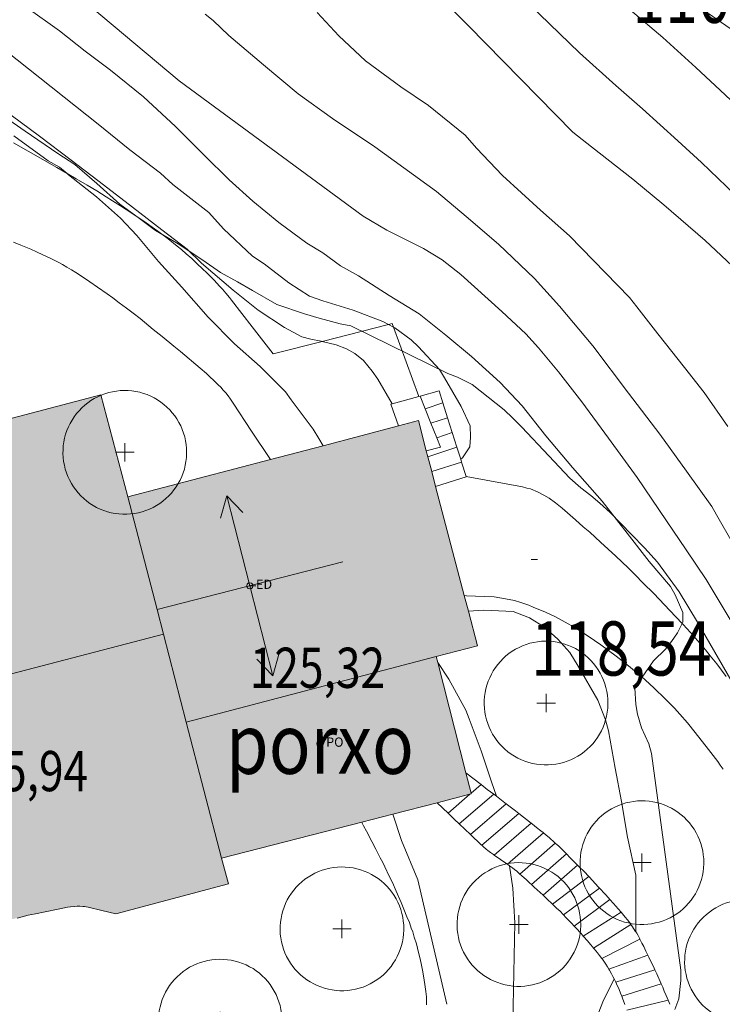
# Model space of a CAD drawing. Units: metres. Extents: x 463639 to 466274, y 4603496 to 4607341.
# Drawn here: x 463858 to 463880, y 4605474 to 4605506 of the extents above; entities that cross this region are included whole.
import ezdxf
from ezdxf.enums import TextEntityAlignment as Align

# ---------------------------------------------------------------- set-up
doc = ezdxf.new("R2010")
doc.units = ezdxf.units.M
doc.header["$MEASUREMENT"] = 0
for name, color, linetype, lineweight in [('BUE1M08040S - CON_01pol_CN', 7, 'Continuous', 0), ('BUE1M08040S - CON_01pol_PL', 7, 'Continuous', 0), ('BUE1M08040S - CON_08pol_CN', 7, 'Continuous', 0), ('BUE1M08040S - CON_08pol_PL', 7, 'Continuous', 0), ('COM_04LS_LN', 7, 'Continuous', 0), ('CON_01_LN', 7, 'Continuous', 0), ('CON_04_LN', 7, 'Continuous', 0), ('CON_08_LN', 7, 'Continuous', 0), ('CON_15_LN', 7, 'Continuous', 0), ('CON_23_LN', 7, 'Continuous', 0), ('CON_29_LN', 7, 'Continuous', 0), ('CON_29_PT', 7, 'Continuous', 0), ('ORO_01_LN', 7, 'Continuous', 0), ('ORO_02_LN', 7, 'Continuous', 0), ('ORO_03_PT', 7, 'Continuous', 0), ('ORO_03_TX', 7, 'Continuous', 0), ('ORO_05_PT', 7, 'Continuous', 0), ('ORO_05_TX', 7, 'Continuous', 0), ('TOP_13PX_TX', 7, 'Continuous', 0), ('VEG_02_LN', 7, 'Continuous', 0), ('VEG_03_PT', 7, 'Continuous', 0), ('VEG_06_LN', 7, 'Continuous', 0)]:
    doc.layers.add(name, color=color, linetype=linetype, lineweight=lineweight)
doc.styles.add('Style-INTL_ISO', font='INTL_ISO.shx')
doc.styles.add('Style-WORKING', font='WORKING.shx')

# ---------------------------------------------------------------- blocks, each defined once
blk = doc.blocks.new('SENTIT')
at = {"layer": 'CON_29_PT'}
blk.add_line((4.656612873077393e-10, 0), (3, 0), dxfattribs=at)
at = {"layer": 'CON_29_PT', "flags": 128}
blk.add_lwpolyline([(2.350000000093132, 0.3760000006295741), (3, 0), (2.350000000093132, -0.3739999993704259)], dxfattribs=at)
blk = doc.blocks.new('ARBRE2_1')
at = {"layer": 'VEG_03_PT'}
for p, q in [((0, 0), (-0.2999999999883585, 0)), ((0, 0), (0, 0.2999999998137355)), ((0, -0.3000000007450581), (0, 0)), ((0, 0), (0.2999999999883585, 0))]:
    blk.add_line(p, q, dxfattribs=at)
at = {"layer": 'VEG_03_PT', "flags": 128}
blk.add_lwpolyline([(2, 0), (1.996000000042841, 0.1259999992325902), (1.98399999999674, 0.251999999396503), (1.963999999978114, 0.376999999396503), (1.937000000034459, 0.5009999992325902), (1.901000000012573, 0.6219999995082617), (1.858000000065658, 0.7409999994561076), (1.8080000000773, 0.8569999998435378), (1.75, 0.9689999995753169), (1.684999999997672, 1.07799999974668), (1.613000000070315, 1.18199999909848), (1.536000000021886, 1.281999999657273), (1.451000000000931, 1.37599999923259), (1.362000000022817, 1.464999999850988), (1.26600000000326, 1.54799999948591), (1.166000000026543, 1.625), (1.061000000045169, 1.695999999530613), (0.9510000000009313, 1.75899999961257), (0.8380000000470318, 1.815999999642372), (0.7220000000088476, 1.864999999292195), (0.6030000000610016, 1.906999999657273), (0.481000000028871, 1.940999999642372), (0.3570000000181608, 1.967999999411404), (0.2320000000181608, 1.985999999567866), (0.106000000028871, 1.996999999508262), (-0.02000000001862645, 2), (-0.1469999999389984, 1.994999999180436), (-0.2729999999864958, 1.980999999679625), (-0.3969999999389984, 1.959999999962747), (-0.5200000000186265, 1.930999998934567), (-0.6410000000032596, 1.893999999389052), (-0.7600000000093132, 1.849999999627471), (-0.875, 1.79799999948591), (-0.9869999999646097, 1.738999999128282), (-1.09499999997206, 1.67299999948591), (-1.198999999964144, 1.600999998860061), (-1.296999999962281, 1.521999999880791), (-1.39100000000326, 1.436999999918044), (-1.478999999992084, 1.34599999897182), (-1.560999999986961, 1.25), (-1.636999999929685, 1.148000000044703), (-1.706000000005588, 1.042999999597669), (-1.768999999971129, 0.9330000001937151), (-1.823999999964144, 0.8189999992027879), (-1.871999999973923, 0.7019999995827675), (-1.912999999942258, 0.5819999994710088), (-1.945999999996275, 0.4599999999627471), (-1.971000000019558, 0.3359999991953373), (-1.9879999999539, 0.2109999991953373), (-1.997999999963213, 0.0849999999627471), (-1.998999999952503, -0.04200000036507845), (-1.992999999958556, -0.1680000005289912), (-1.977999999944586, -0.294000000692904), (-1.955000000016298, -0.4180000005289912), (-1.924999999988358, -0.5410000002011657), (-1.886999999929685, -0.6610000003129244), (-1.841999999945983, -0.7790000010281801), (-1.788999999989755, -0.894000000320375), (-1.727999999944586, -1.006000000983477), (-1.661000000021886, -1.113000000827014), (-1.587999999988824, -1.216000000946224), (-1.507999999972526, -1.314000001177192), (-1.421999999962281, -1.406000000424683), (-1.330000000016298, -1.493000000715256), (-1.232999999949243, -1.574000000953674), (-1.130999999993946, -1.649000001139939), (-1.025000000023283, -1.718000000342727), (-0.9139999999897555, -1.77900000102818), (-0.7999999999883585, -1.833000000566244), (-0.6819999999715947, -1.880000000819564), (-0.5619999999762513, -1.919000000692904), (-0.4400000000023283, -1.951000000350177), (-0.3150000000023283, -1.975000000558794), (-0.1900000000023283, -1.99100000038743), (-0.06399999995483086, -1.99900000076741), (0.06300000002374873, -1.99900000076741), (0.1890000000130385, -1.99100000038743), (0.3140000000130385, -1.975000000558794), (0.4390000000130385, -1.951000000350177), (0.5610000000451691, -1.919999999925494), (0.6810000000405125, -1.881000000983477), (0.7989999999990687, -1.834000000730157), (0.9130000000586733, -1.78000000026077), (1.023999999975786, -1.718000000342727), (1.130000000004657, -1.650000000372529), (1.232000000018161, -1.575000000186265), (1.330000000016298, -1.494000000879169), (1.421000000031199, -1.407000000588596), (1.507000000041444, -1.315000000409782), (1.588000000047032, -1.217000000178814), (1.661000000021886, -1.114000000990927), (1.728000000061002, -1.007000000216067), (1.788999999989755, -0.8960000006482005), (1.842000000062399, -0.7810000004246831), (1.8870000000461, -0.6630000006407499), (1.924999999988358, -0.5420000003650784), (1.956000000005588, -0.4199999999254942), (1.978000000061002, -0.2949999999254942), (1.993000000074971, -0.1699999999254942), (2, -0.04300000052899122), (2, 0)], dxfattribs=at)
blk = doc.blocks.new('CEN_ED')
at = {"layer": 'BUE1M08040S - CON_01pol_CN', "flags": 128}
blk.add_lwpolyline([(0, 0.1000000005587935), (0.04999999998835847, 0.08600000012665987), (0.08600000001024455, 0.04999999981373549), (0.09999999997671694, 0), (0.08600000001024455, -0.04999999981373549), (0.04999999998835847, -0.08600000012665987), (0, -0.09999999962747097), (-0.05000000004656613, -0.08600000012665987), (-0.08600000001024455, -0.04999999981373549), (-0.1000000000349246, 0), (-0.08600000001024455, 0.04999999981373549), (-0.05000000004656613, 0.08600000012665987), (0, 0.1000000005587935)], dxfattribs=at)
at = {"layer": 'BUE1M08040S - CON_01pol_CN'}
blk.add_point((0, 0), dxfattribs=at)
at = {"layer": 'BUE1M08040S - CON_01pol_CN', "style": 'Style-WORKING'}
blk.add_text('ED', height=0.3, dxfattribs=at).set_placement((0.1999999999534339, -0.09999999962747097))
blk = doc.blocks.new('CEN_PO')
at = {"layer": 'BUE1M08040S - CON_08pol_CN', "flags": 128}
blk.add_lwpolyline([(0, 0.1000000005587935), (0.04999999998835847, 0.08600000105798244), (0.08600000001024455, 0.05000000074505806), (0.09999999997671694, 0), (0.08600000001024455, -0.04999999981373549), (0.04999999998835847, -0.08600000012665987), (0, -0.09999999962747097), (-0.05000000004656613, -0.08600000012665987), (-0.08600000001024455, -0.04999999981373549), (-0.1000000000349246, 0), (-0.08600000001024455, 0.05000000074505806), (-0.05000000004656613, 0.08600000105798244), (0, 0.1000000005587935)], dxfattribs=at)
at = {"layer": 'BUE1M08040S - CON_08pol_CN'}
blk.add_point((0, 0), dxfattribs=at)
at = {"layer": 'BUE1M08040S - CON_08pol_CN', "style": 'Style-WORKING'}
blk.add_text('PO', height=0.3, dxfattribs=at).set_placement((0.1999999999534339, -0.09999999962747097))
blk = doc.blocks.new('COTA')
at = {"layer": 'ORO_03_PT'}
blk.add_line((0, 0), (0.2000000000116415, 0), dxfattribs=at)
blk = doc.blocks.new('COTA_2')
at = {"layer": 'ORO_05_PT'}
blk.add_line((0, -9.313225746154785e-10), (0.2000000000116415, -9.313225746154785e-10), dxfattribs=at)

msp = doc.modelspace()

# ---------------------------------------------------------------- hatches: boundary and pattern name
at = {"layer": 'BUE1M08040S - CON_01pol_PL'}
for points in [[(463850.7560629964, 4605474.945314514), (463850.5560673142, 4605475.555316979), (463848.9415711999, 4605481.734061082), (463848.7581869793, 4605482.435880161), (463847.957597332, 4605485.499770195), (463848.0161389494, 4605485.515351694), (463847.6316383529, 4605486.954171884), (463847.1473296189, 4605488.766479053), (463846.7761722326, 4605490.155368296), (463847.5362980294, 4605490.354923181), (463856.8439871979, 4605492.798459301), (463860.3362202668, 4605493.715270929), (463861.2155611873, 4605490.417719716), (463862.1561704302, 4605486.775246358), (463862.3623428131, 4605485.976851685), (463863.0961442685, 4605483.135233584), (463864.2460769105, 4605478.745208859), (463864.4661067104, 4605477.905215079), (463860.8260937834, 4605476.945241212), (463860.3760938453, 4605477.045244779), (463859.9260939813, 4605477.155248365), (463859.8660939646, 4605477.165248837), (463859.8060939479, 4605477.175249305), (463859.7560938692, 4605477.175249686), (463859.6560937905, 4605477.185250459), (463859.5760936665, 4605477.185251066), (463859.4960934663, 4605477.175251657), (463859.356093173, 4605477.165252705), (463859.2560929418, 4605477.155253451), (463859.1060924816, 4605477.12525454), (463858.9560920215, 4605477.095255633), (463858.5360906887, 4605477.005258678), (463858.2260897518, 4605476.94526094), (463857.9860890007, 4605476.89526268), (463857.6360877752, 4605476.805265198), (463857.4560871935, 4605476.765266499), (463857.2860865497, 4605476.715267716), (463854.0260748196, 4605475.835291086)], [(463863.0961442685, 4605483.135233584), (463862.3623428131, 4605485.976851685), (463862.1561704302, 4605486.775246358), (463861.2155611873, 4605490.417719716), (463865.8239662981, 4605491.628614435), (463867.5258616901, 4605492.075800804), (463869.9656301928, 4605492.71686912), (463870.6062298918, 4605492.885191716), (463870.863523016, 4605491.90448394), (463870.913427515, 4605491.714266158), (463871.038890028, 4605491.236048703), (463871.1651356507, 4605490.754846322), (463872.0882402969, 4605487.236307289), (463872.2223991084, 4605486.72494271), (463872.5161776161, 4605485.60516594), (463871.1858715129, 4605485.256359734)]]:
    msp.add_hatch(color=256, dxfattribs=at).paths.add_polyline_path(points)
at = {"layer": 'BUE1M08040S - CON_08pol_PL'}
msp.add_hatch(color=256, dxfattribs=at).paths.add_polyline_path([(463864.2460769104, 4605478.745208859), (463863.0961442685, 4605483.135233584), (463871.1858715128, 4605485.256359735), (463871.2356323861, 4605485.060832922), (463872.1416107035, 4605481.500946708), (463872.3101790738, 4605480.838586245), (463872.3161409616, 4605480.815160029), (463872.275709021, 4605480.804789338), (463871.2100587582, 4605480.53145272), (463869.7765950417, 4605480.163772876), (463868.7755235576, 4605479.907000556)])

# ---------------------------------------------------------------- linework, layer by layer
at = {"layer": 'BUE1M08040S - CON_01pol_PL', "elevation": 125.94, "flags": 128}
msp.add_lwpolyline([(463857.6360877752, 4605476.805265198), (463857.9860890007, 4605476.89526268), (463858.2260897518, 4605476.94526094), (463858.5360906887, 4605477.005258678), (463858.9560920215, 4605477.095255633), (463859.1060924816, 4605477.12525454), (463859.2560929418, 4605477.155253451), (463859.356093173, 4605477.165252705), (463859.4960934663, 4605477.175251657), (463859.5760936665, 4605477.185251066), (463859.6560937905, 4605477.185250459), (463859.7560938692, 4605477.175249686), (463859.8060939479, 4605477.175249305), (463859.8660939646, 4605477.165248837), (463859.9260939813, 4605477.155248365), (463860.3760938453, 4605477.045244779), (463860.8260937834, 4605476.945241212), (463864.4661067104, 4605477.905215079), (463864.2460769105, 4605478.745208859), (463863.0961442685, 4605483.135233584), (463862.3623428131, 4605485.976851685), (463862.1561704302, 4605486.775246358), (463861.2155611873, 4605490.417719716), (463860.3362202668, 4605493.715270929), (463856.8439871979, 4605492.798459301)], dxfattribs=at)
at = {"layer": 'BUE1M08040S - CON_01pol_PL', "elevation": 125.32, "flags": 128}
msp.add_lwpolyline([(463863.0961442685, 4605483.135233584), (463871.1858715129, 4605485.256359734), (463872.5161776161, 4605485.60516594), (463872.2223991084, 4605486.72494271), (463872.0882402969, 4605487.236307289), (463871.1651356507, 4605490.754846322), (463871.038890028, 4605491.236048703), (463870.913427515, 4605491.714266158), (463870.863523016, 4605491.90448394), (463870.6062298918, 4605492.885191716), (463869.9656301928, 4605492.71686912), (463867.5258616901, 4605492.075800804), (463865.8239662981, 4605491.628614435), (463861.2155611873, 4605490.417719716), (463862.1561704302, 4605486.775246358), (463862.3623428131, 4605485.976851685)], close=True, dxfattribs=at)
at = {"layer": 'BUE1M08040S - CON_08pol_PL', "elevation": 123.80373, "flags": 128}
msp.add_lwpolyline([(463863.0961442685, 4605483.135233584), (463864.2460769104, 4605478.745208859), (463868.7755235576, 4605479.907000556), (463869.7765950417, 4605480.163772876), (463871.2100587582, 4605480.53145272), (463872.275709021, 4605480.804789338), (463872.3161409616, 4605480.815160029), (463872.3101790738, 4605480.838586245), (463872.1416107035, 4605481.500946708), (463871.2356323861, 4605485.060832922), (463871.1858715128, 4605485.256359735)], close=True, dxfattribs=at)
at = {"layer": 'COM_04LS_LN'}
for points in [[(463872.1501169563, 4605491.08445293, 118.7197656750679), (463873.9762188792, 4605490.745162828, 118.61), (463874.1162187934, 4605490.705161705, 118.6), (463874.2362187505, 4605490.675160747, 118.59), (463874.4762183643, 4605490.575158773, 118.57), (463874.6662178994, 4605490.475157175, 118.56), (463874.8362174058, 4605490.37515573, 118.55), (463875.0362165761, 4605490.225153981, 118.53), (463875.2562156272, 4605490.055152045, 118.52), (463875.6862134123, 4605489.675148198, 118.48), (463875.9362121296, 4605489.455145958, 118.46), (463876.1462110901, 4605489.275144086, 118.44), (463876.4962092042, 4605488.955140932, 118.38), (463876.9962065649, 4605488.505136442, 118.27), (463877.3862042856, 4605488.125132895, 118.19), (463877.616202898, 4605487.895130792, 118.14), (463877.8762013292, 4605487.635128417, 118.11), (463878.2161992764, 4605487.295125308, 118.07), (463878.7361959076, 4605486.745120511, 118.04), (463879.1366513658, 4605486.326032854, 118.0120610690117), (463879.166193161, 4605486.295116553, 118.01), (463879.4061915613, 4605486.035114329, 117.98), (463879.7061894464, 4605485.695111522, 117.92), (463879.8861880541, 4605485.475109816, 117.86), (463880.046186862, 4605485.285108309, 117.8), (463880.2561852145, 4605485.025106311, 117.69), (463880.5561825681, 4605484.6151034, 117.51)], [(463880.466159668, 4605481.61509943, 117.35), (463880.3661604977, 4605481.745100393, 117.38), (463880.2861612844, 4605481.865101185, 117.4), (463879.9861637783, 4605482.255104065, 117.46), (463879.5561672854, 4605482.80510818, 117.53), (463879.30616925, 4605483.115110559, 117.58), (463879.0561709857, 4605483.395112892, 117.63), (463878.8861721635, 4605483.585114474, 117.68), (463878.5861740517, 4605483.895117231, 117.77), (463878.2361760879, 4605484.235120414, 117.88), (463877.9361776733, 4605484.505123108, 117.97), (463877.8416740418, 4605484.586593006, 117.9960700964928), (463877.6461791182, 4605484.7551257, 118.05), (463877.346180551, 4605485.00512836, 118.11), (463877.0061820722, 4605485.275131359, 118.18), (463876.5061840296, 4605485.635135713, 118.27), (463876.0961855173, 4605485.915139256, 118.35), (463875.6661869764, 4605486.195142951, 118.42), (463875.3561877847, 4605486.365145569, 118.48), (463875.0161887002, 4605486.555148442, 118.54), (463874.7161892963, 4605486.695150936, 118.59), (463874.3161898899, 4605486.855154219, 118.65), (463874.1761901283, 4605486.915155375, 118.66), (463873.9161904097, 4605487.005157485, 118.67), (463873.7161905551, 4605487.065159096, 118.67), (463873.4261905599, 4605487.125161391, 118.65), (463873.0561904407, 4605487.18516429, 118.65), (463872.4561896634, 4605487.205168874, 118.65), (463872.1661893654, 4605487.225171106, 118.67), (463872.0882402969, 4605487.236307289, 118.6811355757713)]]:
    msp.add_polyline3d(points, dxfattribs=at)
at = {"layer": 'CON_01_LN'}
msp.add_polyline3d([(463856.8439871979, 4605492.798459301, 124.1818092155457), (463860.3362202668, 4605493.715270929, 124.12), (463861.2155611873, 4605490.417719717, 124.9293922996521), (463865.8239662981, 4605491.628614435, 124.6303372812271), (463867.5258616901, 4605492.075800805, 124.5198955249786), (463869.9656301928, 4605492.71686912, 124.3615706849098), (463870.6062298918, 4605492.885191717, 124.32), (463870.863523016, 4605491.90448394, 124.324041364193), (463870.913427515, 4605491.714266158, 124.3248252248764), (463871.038890028, 4605491.236048703, 124.3267958950996), (463871.1651356507, 4605490.754846322, 124.3287788653374), (463872.0882402969, 4605487.236307289, 124.3432782864571), (463872.2223991084, 4605486.72494271, 124.3453855514526), (463872.5161776161, 4605485.60516594, 124.35), (463871.1858715129, 4605485.256359735, 124.506755259037), (463863.0961442685, 4605483.135233584, 125.46), (463864.2460769105, 4605478.745208859, 124.5030955100059), (463864.4661067104, 4605477.90521508, 124.32), (463860.8260937834, 4605476.945241213, 124.34), (463860.3760938453, 4605477.045244779, 124.36), (463859.9260939813, 4605477.155248365, 124.38), (463859.8660939646, 4605477.165248837, 124.39), (463859.8060939479, 4605477.175249305, 124.39), (463859.7560938692, 4605477.175249686, 124.39), (463859.6560937905, 4605477.185250459, 124.39), (463859.5760936665, 4605477.185251066, 124.4), (463859.4960934663, 4605477.175251658, 124.4), (463859.356093173, 4605477.165252705, 124.4), (463859.2560929418, 4605477.155253451, 124.4), (463859.1060924816, 4605477.125254541, 124.4), (463858.9560920215, 4605477.095255633, 124.4), (463858.5360906887, 4605477.005258679, 124.4), (463858.2260897518, 4605476.94526094, 124.4), (463857.9860890007, 4605476.89526268, 124.4), (463857.6360877752, 4605476.805265198, 124.41)], dxfattribs=at)
at = {"layer": 'CON_04_LN', "extrusion": (-0.9683594010492936, -0.2493874700938384, 0.009271470198860524), "elevation": -1597734.814408226, "flags": 128}
msp.add_lwpolyline([(-4344267.967356845, 14939.45283014231), (-4344270.902191478, 14939.24577870153), (-4344271.726776716, 14939.18760453309), (-4344275.488737889, 14938.92219963493)], dxfattribs=at)
at = {"layer": 'CON_08_LN', "elevation": 124.21, "flags": 128}
msp.add_lwpolyline([(463871.1858715129, 4605485.256359735), (463871.2356323862, 4605485.060832922), (463872.1416107035, 4605481.500946708), (463872.3101790738, 4605480.838586245), (463872.3161409617, 4605480.815160029), (463872.2757090211, 4605480.804789338), (463871.2100587583, 4605480.53145272), (463869.7765950417, 4605480.163772876), (463868.7755235577, 4605479.907000556), (463864.2460769105, 4605478.745208859)], dxfattribs=at)
at = {"layer": 'CON_15_LN'}
msp.add_polyline3d([(463870.6259569788, 4605493.665949245, 119.62), (463869.7983540773, 4605495.910993512, 119.8293499827385), (463869.7562523985, 4605496.025203032, 119.84), (463869.6409163118, 4605495.995769233, 119.8511130738258), (463867.4948012185, 4605495.448080125, 120.0578994846344), (463865.9162390089, 4605495.045230651, 120.21), (463865.2362445569, 4605495.915237159, 120.46), (463864.5662501192, 4605496.785243592, 120.7), (463864.4962506175, 4605496.865244246, 120.72), (463864.3762514925, 4605497.005245375, 120.76), (463864.2762523246, 4605497.135246336, 120.81), (463864.1762529278, 4605497.23524725, 120.85), (463864.0062541056, 4605497.425248832, 120.92), (463863.8762548924, 4605497.55525002, 120.98), (463863.7762554956, 4605497.655250936, 121.02), (463863.6162563849, 4605497.805252381, 121.08), (463863.4662572145, 4605497.945253739, 121.13), (463863.276258285, 4605498.125255456, 121.18), (463863.0962591458, 4605498.275257056, 121.23), (463862.9462599754, 4605498.41525841, 121.27), (463862.8062605929, 4605498.525259643, 121.3), (463862.6862611651, 4605498.625260711, 121.32), (463862.4762621284, 4605498.795262566, 121.37), (463862.3062627768, 4605498.915264041, 121.4), (463862.1862633491, 4605499.015265107, 121.42), (463861.9962640405, 4605499.145266753, 121.45), (463861.8062647319, 4605499.275268393, 121.48), (463861.3362664318, 4605499.595272455, 121.54), (463860.9762676191, 4605499.825275545, 121.59), (463860.7162685061, 4605499.995277782, 121.63), (463860.5062691665, 4605500.125279575, 121.65), (463860.206270144, 4605500.315282149, 121.68), (463859.8962710286, 4605500.495284777, 121.71), (463859.5462720799, 4605500.705287759, 121.74), (463859.246080606, 4605500.876828766, 121.7638247871399), (463858.9162738347, 4605501.065293098, 121.79), (463857.9862764144, 4605501.595300975, 121.86), (463857.5162777329, 4605501.865304961, 121.89)], dxfattribs=at)
at = {"layer": 'CON_23_LN', "flags": 128}
for points, elevation in [([(463869.7162325335, 4605493.415199292), (463869.7557236171, 4605493.426084332), (463870.6259569788, 4605493.665949245), (463870.6655662442, 4605493.676866858), (463871.276238215, 4605493.845188122)], 119.62), ([(463869.9656301928, 4605492.71686912), (463869.7162325335, 4605493.415199292)], 119.85), ([(463871.3993537831, 4605493.456244588), (463870.8309500909, 4605493.263398147)], 119.47), ([(463871.552044971, 4605492.97386653), (463871.0144535971, 4605492.804629283)], 119.32), ([(463871.7028793478, 4605492.497354451), (463871.2026887274, 4605492.3340311)], 119.18), ([(463871.8527076197, 4605492.024020843), (463870.913427515, 4605491.714266158)], 119.03), ([(463872.0035322165, 4605491.547539661), (463871.038890028, 4605491.236048703)], 118.88), ([(463872.1562184858, 4605491.065177135), (463871.1651356507, 4605490.754846322)], 118.73), ([(463872.3101790738, 4605480.838586245), (463872.6387893987, 4605481.117402839)], 120.23), ([(463871.5655524063, 4605480.194664147), (463872.2757090211, 4605480.804789338)], 120.23), ([(463871.9299862385, 4605479.848464212), (463873.0448496985, 4605480.804046793)], 120.13), ([(463872.2929265499, 4605479.502399588), (463873.4476260853, 4605480.496430021)], 120.03), ([(463872.6561288929, 4605479.155154876), (463873.8561385679, 4605480.185147366)], 119.93), ([(463873.0599923301, 4605478.838501172), (463874.2512142801, 4605479.870877705)], 119.83), ([(463873.4839467621, 4605478.543266828), (463874.6567691803, 4605479.555687742)], 119.73), ([(463873.887556777, 4605478.226390197), (463875.0320979929, 4605479.22162818)], 119.63), ([(463874.2625420737, 4605477.892036187), (463875.3961310172, 4605478.875133653)], 119.52), ([(463874.6381752277, 4605477.546917524), (463875.7561288428, 4605478.515130362)], 119.42), ([(463874.9461180258, 4605477.255134554), (463876.1164694047, 4605478.145387824)], 119.32), ([(463875.2983460951, 4605476.90678967), (463876.4645705342, 4605477.773968458)], 119.22), ([(463875.6482189274, 4605476.53670706), (463876.8027886915, 4605477.402620697)], 119.12), ([(463875.9385058475, 4605476.216643662), (463877.1661194968, 4605476.995117307)], 119.02), ([(463876.2724055887, 4605475.832776609), (463877.4784607053, 4605476.596598694)], 118.92), ([(463876.5397275949, 4605475.496959153), (463877.7721266794, 4605476.123085638)], 118.82), ([(463876.764583168, 4605475.154574023), (463878.0248179698, 4605475.604647098)], 118.72), ([(463876.9876389861, 4605474.735599224), (463878.2517873287, 4605475.13374564)], 118.56), ([(463877.1838629651, 4605474.274408729), (463878.4573287821, 4605474.675489702)], 118.39), ([(463877.3434210634, 4605473.824472328), (463878.6861002278, 4605474.145101356)], 118.23)]:
    msp.add_lwpolyline(points, dxfattribs=dict(at, elevation=elevation))
at = {"layer": 'CON_23_LN', "extrusion": (0.524749840607247, -0.101437957076618, 0.8451910704963648), "elevation": -223654.4238645059, "flags": 128}
msp.add_lwpolyline([(4609824.193650016, 353906.393857919), (4609823.835142484, 353906.1634995278), (4609823.390511961, 353905.8778029545), (4609822.951288387, 353905.5955806094), (4609822.51499456, 353905.3152407638), (4609822.156318761, 353905.0847742528), (4609822.075799464, 353905.0330367188), (4609821.648950664, 353904.7587657617), (4609821.631183258, 353904.7473493463)], dxfattribs=at)
at = {"layer": 'CON_23_LN', "extrusion": (-0.01968064488009613, -0.007872084732176899, 0.9997753260103358), "elevation": -45264.72712542503, "flags": 128}
msp.add_lwpolyline([(-4103830.81544709, 2140620.38138811), (-4103830.755675726, 2140620.855929925), (-4103831.088312232, 2140620.855929924), (-4103831.595160448, 2140620.855929925), (-4103832.089268137, 2140620.855929926), (-4103832.534586216, 2140620.855929925)], dxfattribs=at)
at = {"layer": 'CON_23_LN'}
for points in [[(463878.5561023021, 4605474.445102806, 118.36), (463878.5061031366, 4605474.565103373, 118.38), (463878.4573287821, 4605474.675489702, 118.390268445015), (463878.3161061049, 4605474.995105482, 118.42), (463878.2661068607, 4605475.10510603, 118.44), (463878.2517873287, 4605475.13374564, 118.4435799312592), (463878.2261074066, 4605475.185106459, 118.45), (463878.1761082387, 4605475.305107024, 118.47), (463878.1161090565, 4605475.425107665, 118.5), (463878.056109798, 4605475.53510829, 118.54), (463878.0248179698, 4605475.604647098, 118.5608615398407), (463877.966111176, 4605475.735109284, 118.6), (463877.896112206, 4605475.88511005, 118.65), (463877.8361129475, 4605475.995110674, 118.69), (463877.7721266794, 4605476.123085638, 118.7299919629097), (463877.7561140371, 4605476.155111528, 118.74), (463877.716114583, 4605476.235111956, 118.77), (463877.6661151123, 4605476.315112459, 118.79), (463877.6361153841, 4605476.357112751, 118.8020000004768), (463877.6161155653, 4605476.385112949, 118.81), (463877.526116488, 4605476.525113847, 118.86), (463877.4784607053, 4605476.596598694, 118.883828125), (463877.4461172748, 4605476.645114642, 118.9), (463877.366117909, 4605476.745115402, 118.93), (463877.2961184835, 4605476.835116072, 118.96), (463877.1661194968, 4605476.995117307, 119.01), (463877.0661201763, 4605477.105118239, 119.04), (463876.9161212325, 4605477.275119639, 119.09), (463876.8027886915, 4605477.402620697, 119.1183333325386), (463876.7561223507, 4605477.455121131, 119.13), (463876.6461230898, 4605477.575122152, 119.15), (463876.4645705342, 4605477.773968458, 119.1845816731453), (463876.4361245108, 4605477.805124102, 119.19), (463876.1261265326, 4605478.135126968, 119.24), (463876.1164694047, 4605478.145387824, 119.2418107223511), (463875.9661275744, 4605478.305128443, 119.27), (463875.8061285401, 4605478.465129904, 119.3), (463875.7561288428, 4605478.515130362, 119.3103448271751), (463875.5161302924, 4605478.755132556, 119.36), (463875.3961310172, 4605478.875133653, 119.3828571438789), (463875.3061315608, 4605478.965134478, 119.4), (463875.1461325264, 4605479.125135937, 119.44), (463875.0320979929, 4605479.22162818, 119.4663157892227), (463875.0161331582, 4605479.235137093, 119.47), (463874.8361341691, 4605479.405138722, 119.51), (463874.7361346221, 4605479.485139608, 119.53), (463874.6567691803, 4605479.555687742, 119.5476368570328), (463874.6461350894, 4605479.565140412, 119.55), (463874.5661354208, 4605479.625141115, 119.57), (463874.4261360383, 4605479.735142346, 119.61), (463874.2961365939, 4605479.835143485, 119.65), (463874.2512142801, 4605479.870877705, 119.6663354611397), (463873.8561385679, 4605480.185147366, 119.81), (463873.7461390042, 4605480.265148325, 119.84), (463873.6561393976, 4605480.335149117, 119.87), (463873.5361399698, 4605480.435150185, 119.9), (463873.4476260853, 4605480.496430021, 119.9204263567924), (463873.4061404514, 4605480.52515131, 119.93), (463873.1278236056, 4605480.739995752, 119.978827726841), (463873.0448496985, 4605480.804046793, 119.993384616375), (463872.8361429048, 4605480.965156317, 120.03), (463872.6387893987, 4605481.117402839, 120.0553741312027), (463872.1416107035, 4605481.500946708, 120.1192973828316)], [(463871.2100587583, 4605480.53145272, 120.1197247958183), (463871.5655524063, 4605480.194664147, 120.0947777318954), (463871.7761339021, 4605479.995162854, 120.08), (463871.9299862385, 4605479.848464212, 120.0656880736351), (463872.2929265499, 4605479.502399588, 120.0319259929657), (463872.6361290145, 4605479.175155058, 120), (463872.6561288929, 4605479.155154876, 119.995), (463872.6761287713, 4605479.135154695, 119.99), (463872.7161286068, 4605479.105154343, 119.99), (463872.7961281991, 4605479.035153627, 119.97), (463872.856127913, 4605478.985153096, 119.95), (463872.9361275816, 4605478.925152398, 119.93), (463873.0361272049, 4605478.855151527, 119.89), (463873.0599923301, 4605478.838501172, 119.8805649161339), (463873.4661255956, 4605478.555147803, 119.72), (463873.4839467621, 4605478.543266828, 119.7140595912933), (463873.5561252809, 4605478.495147023, 119.69), (463873.5861251759, 4605478.475146766, 119.68), (463873.6461248898, 4605478.425146231, 119.66), (463873.7161246181, 4605478.375145623, 119.64), (463873.7861242723, 4605478.315144999, 119.62), (463873.8661238647, 4605478.245144284, 119.61), (463873.887556777, 4605478.226390197, 119.6073208713532), (463873.946123457, 4605478.175143571, 119.6), (463874.106122644, 4605478.035142138, 119.58), (463874.2161220551, 4605477.935141149, 119.57), (463874.2625420737, 4605477.892036187, 119.5666842651367), (463874.3561212849, 4605477.805139881, 119.56), (463874.5461202908, 4605477.63513818, 119.55), (463874.6381752277, 4605477.546917524, 119.546164355278), (463874.7861189175, 4605477.405136003, 119.54), (463874.9261181474, 4605477.275134738, 119.53), (463874.9461180258, 4605477.255134554, 119.5275), (463875.0861171818, 4605477.115133276, 119.51), (463875.1761167145, 4605477.035132472, 119.5), (463875.2983460951, 4605476.90678967, 119.4755539679527), (463875.3761154318, 4605476.825130625, 119.46), (463875.5661142087, 4605476.625128875, 119.42), (463875.6482189274, 4605476.53670706, 119.4010526323319), (463875.696113348, 4605476.485127669, 119.39), (463875.8661122441, 4605476.3051261, 119.34), (463875.9385058475, 4605476.216643662, 119.3239124083519), (463875.9561115503, 4605476.195125248, 119.32), (463876.0661108089, 4605476.075124226, 119.28), (463876.1861099339, 4605475.9351231, 119.23), (463876.2361095572, 4605475.875122628, 119.21), (463876.2724055887, 4605475.832776609, 119.1918518519402), (463876.2961091185, 4605475.805122065, 119.18), (463876.3961082864, 4605475.675121102, 119.12), (463876.4661077881, 4605475.59512045, 119.08), (463876.5397275949, 4605475.496959153, 119.0390997576714), (463876.556107018, 4605475.475119579, 119.03), (463876.6661059737, 4605475.315118496, 118.96), (463876.7261053848, 4605475.225117903, 118.91), (463876.764583168, 4605475.154574023, 118.8843478274345), (463876.7861046434, 4605475.115117276, 118.87), (463876.8561038399, 4605474.995116558, 118.82), (463876.8961032963, 4605474.915116129, 118.79), (463876.9385270333, 4605474.839964177, 118.7681818175316), (463876.9876389861, 4605474.735599224, 118.7313473176956), (463877.0161016607, 4605474.675114847, 118.71), (463877.0961004186, 4605474.495113961, 118.66), (463877.1460995865, 4605474.375113397, 118.63), (463877.1838629651, 4605474.274408729, 118.6048239445686)], [(463878.7360993195, 4605474.015100775, 118.25), (463878.7160997438, 4605474.075101018, 118.27), (463878.6861002278, 4605474.145101356, 118.3), (463878.6561007882, 4605474.225101709, 118.32), (463878.6161013341, 4605474.305102134, 118.33), (463878.5561023021, 4605474.445102806, 118.36)], [(463877.1838629651, 4605474.274408729, 118.6048239445686), (463877.2060984636, 4605474.215112694, 118.59), (463877.2860969949, 4605474.005111761, 118.53)]]:
    msp.add_polyline3d(points, dxfattribs=at)
at = {"layer": 'CON_29_LN', "extrusion": (-0.01953099250669479, -0.005036953167974377, 0.9997965640241455), "elevation": -32132.14018227818, "flags": 128}
msp.add_lwpolyline([(-4343733.088793661, 1598951.776564876), (-4343733.088793661, 1598945.568634621)], dxfattribs=at)
at = {"layer": 'CON_29_LN', "elevation": 125.94, "flags": 128}
msp.add_lwpolyline([(463862.3623428131, 4605485.976851685), (463848.7581869793, 4605482.435880161)], dxfattribs=at)
at = {"layer": 'ORO_01_LN', "flags": 128}
for points, elevation in [([(463868.3663713408, 4605511.985238326), (463875.8163281846, 4605504.77517062), (463876.986322031, 4605503.725160113), (463877.8563176132, 4605502.965152335), (463878.9963115669, 4605501.935142088), (463879.7663074494, 4605501.235135159), (463881.1062996626, 4605499.935122981)], 113), ([(463870.6563387752, 4605507.225213573), (463872.2263292194, 4605505.64519921), (463875.606308434, 4605502.215168247), (463876.2063057232, 4605501.73516295), (463877.5462999106, 4605500.695151167), (463878.5462951612, 4605499.865142293)], 114), ([(463855.0063101101, 4605506.645331416), (463860.2562866092, 4605502.475285116), (463861.2762818169, 4605501.635276077), (463862.2662776613, 4605500.885267401), (463862.6662754751, 4605500.515263791), (463863.8362704587, 4605499.615253517), (463864.3062671662, 4605499.085249131), (463865.2462619471, 4605498.205240633), (463865.616260624, 4605497.955237441), (463866.4162571597, 4605497.335230408), (463867.0862549352, 4605496.905224658), (463867.5162544656, 4605496.755221162), (463868.4962537074, 4605496.455213261), (463869.4562524653, 4605496.095205419), (463869.6409163118, 4605495.995769233), (463869.7983540773, 4605495.910993512), (463869.8462514758, 4605495.885202136), (463870.3762493372, 4605495.495197508), (463870.6062480259, 4605495.275195424), (463871.286243465, 4605494.535189116), (463871.4562416792, 4605494.265187407), (463871.9862355209, 4605493.345181962), (463872.2762311912, 4605492.715178786), (463872.2962284899, 4605492.355178072), (463872.2662260151, 4605492.035177804), (463872.0362230039, 4605491.685179009), (463871.9758809733, 4605491.634894758)], 119), ([(463857.9163117385, 4605506.265308747), (463859.0063075114, 4605505.485299268), (463859.8363038659, 4605504.835291963), (463860.646300416, 4605504.215284853), (463861.7162955499, 4605503.355275402), (463862.7562898779, 4605502.395266025), (463863.6762842488, 4605501.465257602), (463864.4862794352, 4605500.665250216), (463865.2562754679, 4605499.98524332), (463866.0962715364, 4605499.295235877), (463866.996267848, 4605498.625228009), (463867.5162663007, 4605498.315223582), (463868.0862639213, 4605497.88521859), (463868.666262393, 4605497.565213692), (463869.6662591648, 4605496.935205128), (463870.6362561155, 4605496.335196839), (463871.4962522126, 4605495.645189242)], 118), ([(463859.6680530715, 4605506.562961549), (463862.8763012934, 4605503.875267406), (463868.8162772703, 4605499.495215549), (463869.5862750483, 4605499.045209007), (463870.7762724185, 4605498.455199061), (463871.3762705398, 4605498.085193937), (463871.976267829, 4605497.605188639), (463873.3062608624, 4605496.415176702), (463874.0762565923, 4605495.695169745), (463874.4962537527, 4605495.235165844), (463875.1362489033, 4605494.465159798), (463875.8962427211, 4605493.495152526), (463876.7562351013, 4605492.315144169), (463877.6862269068, 4605491.045135145), (463878.626217742, 4605489.645125843), (463879.2662116027, 4605488.705119529), (463879.9162053252, 4605487.745113108), (463880.7161963987, 4605486.405104961)], 117), ([(463863.7163189101, 4605506.025264366), (463863.96631778, 4605505.82526216), (463864.4763148522, 4605505.33525753), (463865.5963093805, 4605504.385247559), (463866.7163040614, 4605503.45523762), (463867.8262997126, 4605502.655227957), (463869.1962948561, 4605501.735216136), (463870.1362911534, 4605501.055207949), (463871.1962870288, 4605500.295198731), (463872.1562823725, 4605499.485190191), (463873.1962771559, 4605498.585180903), (463874.3662705469, 4605497.475170307), (463875.1662650347, 4605496.585162855), (463876.2462569976, 4605495.305152674), (463877.4062471866, 4605493.775141502), (463878.4162386608, 4605492.445131774), (463879.2762309647, 4605491.255123406), (463880.0962235117, 4605490.1051154)], 116), ([(463877.4663412142, 4605506.155160241), (463878.5163361645, 4605505.275150909), (463879.5763304472, 4605504.305141363), (463880.5263251686, 4605503.415132775), (463881.536319449, 4605502.455123625), (463882.4563140464, 4605501.555115247), (463883.2163100672, 4605500.875108426), (463883.5263087249, 4605500.635105706), (463883.9063065076, 4605500.265102244), (463884.8563000894, 4605499.225093422), (463885.8662925506, 4605498.025083899)], 112), ([(463879.986344285, 4605506.045140948), (463881.3563392019, 4605505.09512908), (463882.0363358546, 4605504.515123024), (463882.286334269, 4605504.255120725), (463883.1563296246, 4605503.465112896), (463884.3363234877, 4605502.415102315), (463885.5263171387, 4605501.335091612), (463886.5563107681, 4605500.285082169), (463890.4562828231, 4605495.805045631), (463890.7962815285, 4605495.565042679), (463891.0462800193, 4605495.315040396), (463891.8362741875, 4605494.385032959), (463892.7762659335, 4605493.105023842), (463893.7262568593, 4605491.715014482), (463894.276250732, 4605490.795008879), (463897.0662111235, 4605485.004978733), (463897.1562091399, 4605484.724977617), (463897.4862006211, 4605483.534973268), (463897.5498143482, 4605483.322470484)], 111), ([(463857.5262794947, 4605502.095305243), (463858.6362750697, 4605501.285295563), (463859.0062740493, 4605501.07529243), (463859.246080606, 4605500.876828766), (463859.2962726784, 4605500.83528986), (463860.1962686849, 4605500.125281928), (463860.9762646604, 4605499.43527494), (463861.5062612319, 4605498.87527005), (463862.2062559438, 4605498.035263439), (463862.9562508083, 4605497.20525646), (463863.8062447667, 4605496.235248504), (463864.6662395, 4605495.365240632), (463865.4862352324, 4605494.635233278), (463866.3062302804, 4605493.815225785), (463866.4962286043, 4605493.55522394), (463867.2062224961, 4605492.605217082), (463867.3862204981, 4605492.305215249), (463867.5258616901, 4605492.075800805)], 121), ([(463878.5462951612, 4605499.865142293), (463879.8762884235, 4605498.705130403), (463880.9262826157, 4605497.725120916)], 114), ([(463871.4962522126, 4605495.645189242), (463872.3262482643, 4605494.955181875), (463873.2562433338, 4605494.115173517), (463873.9662387419, 4605493.365166967), (463874.7262325621, 4605492.395159698), (463875.5862261557, 4605491.375151591), (463876.5462193728, 4605490.285142617), (463877.3562127376, 4605489.245134859), (463878.0662069345, 4605488.33512806), (463878.7562018585, 4605487.52512157), (463878.9062000418, 4605487.255120016), (463879.1561961055, 4605486.685117231), (463879.156193676, 4605486.365116735), (463879.1366513658, 4605486.326032854), (463878.9861908341, 4605486.025117498), (463878.7961884141, 4605485.745118506), (463878.5961862063, 4605485.495119634), (463878.2061827183, 4605485.115122006), (463877.8416740418, 4605484.586593006), (463877.6061751866, 4605484.245125208), (463877.6361711359, 4605483.705124144), (463877.6961688781, 4605483.395123208), (463877.8261657405, 4605482.955121541), (463878.0561621523, 4605482.435118987), (463878.1461599398, 4605482.125117824), (463879.0961082244, 4605475.11509975), (463879.0961057186, 4605474.785099239), (463879.0261011338, 4605474.195098854), (463878.8960982776, 4605473.845099296)], 118), ([(463880.0962235117, 4605490.1051154), (463880.246221695, 4605489.835113845), (463880.7962153387, 4605488.885108199)], 116), ([(463872.2223991084, 4605486.72494271), (463872.7261866665, 4605486.755166127), (463873.6761878371, 4605486.715158858), (463874.196187048, 4605486.505154586), (463874.6861855316, 4605486.205150404), (463875.1161833167, 4605485.825146551), (463875.506180582, 4605485.38514291), (463875.7761776614, 4605484.945140181), (463876.4061702919, 4605483.845133693), (463876.6561659002, 4605483.21513082), (463876.7561633229, 4605482.855129506), (463876.9661544681, 4605481.645126033), (463877.1761466741, 4605480.575122781), (463877.3661381674, 4605479.415119543), (463877.6361293292, 4605478.195115604), (463877.6361153841, 4605476.357112751)], 119), ([(463869.7765950417, 4605480.163772876), (463870.0561260748, 4605479.315174852), (463870.5861171866, 4605478.035168846), (463871.52608814, 4605474.01515548)], 121), ([(463876.9385270333, 4605474.839964177), (463876.566096561, 4605474.095117364), (463876.4460938716, 4605473.765117764), (463876.1760860944, 4605472.795118309), (463876.1060826469, 4605472.355118155), (463875.9160734749, 4605471.185117784), (463875.5960631132, 4605469.885118196), (463875.4360602117, 4605469.53511887), (463875.2760576868, 4605469.235119618), (463874.5060477662, 4605468.085123678), (463873.7260388947, 4605467.075128028), (463873.4760366106, 4605466.825129538), (463872.6560286618, 4605465.945134397), (463871.5360195661, 4605464.975141389), (463871.0360163617, 4605464.655144687), (463870.0460104275, 4605464.075151301), (463868.9160037423, 4605463.425158866), (463867.7059976935, 4605462.875167194), (463866.4359917021, 4605462.345176008), (463865.2059853959, 4605461.765184441), (463864.6482046366, 4605461.486299353)], 119)]:
    msp.add_lwpolyline(points, dxfattribs=dict(at, elevation=elevation))
at = {"layer": 'ORO_02_LN', "flags": 128}
for points, elevation in [([(463867.3363249016, 4605506.075236979), (463868.0363202954, 4605505.325230503), (463868.8963154841, 4605504.515222724), (463870.0363108778, 4605503.67521277), (463870.9363077211, 4605503.075205011), (463872.1163022661, 4605502.115194568), (463872.4862996531, 4605501.695191111), (463873.3262942028, 4605500.805183358), (463874.5562876106, 4605499.685172291), (463875.4962827706, 4605498.85516387), (463877.4362706781, 4605496.865146065), (463877.6662687588, 4605496.565143854), (463878.3462632131, 4605495.695137346), (463879.2162562919, 4605494.605129056), (463879.8462511206, 4605493.795123019), (463880.616243968, 4605492.695115471)], 115), ([(463857.4362844372, 4605502.765306964), (463858.3562807059, 4605502.085298929), (463859.3762763667, 4605501.305289979), (463860.2462727094, 4605500.645282354), (463861.1262689137, 4605499.965274627), (463862.3062638378, 4605499.055264259), (463863.1262603307, 4605498.425257063), (463863.5962576437, 4605497.975252798), (463864.616252625, 4605497.105243709), (463865.4262489486, 4605496.455236554), (463866.276246016, 4605495.89522924), (463866.8362446094, 4605495.595224524), (463867.126244452, 4605495.515222201), (463867.4662445235, 4605495.455219527), (463867.4948012185, 4605495.448080125), (463867.9462443566, 4605495.335215697), (463868.2862438989, 4605495.205212917), (463868.5562431788, 4605495.055210636), (463868.8362418676, 4605494.825208154), (463869.1162397218, 4605494.485205502), (463869.2962380266, 4605494.225203734), (463869.7557236171, 4605493.426084332)], 120), ([(463871.2356323862, 4605485.060832922), (463871.5961679936, 4605484.525171246), (463872.136161244, 4605483.525165596), (463872.2461592913, 4605483.245164327), (463872.6361520028, 4605482.20515976), (463872.9761449433, 4605481.205155625), (463873.1278236056, 4605480.739995752)], 120), ([(463873.5561252809, 4605478.495147023), (463873.6561198974, 4605477.765145132), (463873.7261115075, 4605476.645142865), (463873.6260746288, 4605471.805136123)], 120)]:
    msp.add_lwpolyline(points, dxfattribs=dict(at, elevation=elevation))
at = {"layer": 'VEG_02_LN'}
for points in [[(463874.8262277842, 4605491.745157934, 120.14), (463873.9562334919, 4605492.675165973, 120.42), (463873.6562352276, 4605492.965168698, 120.46), (463873.3762368417, 4605493.235171242, 120.59), (463872.346241467, 4605494.055180328, 120.98), (463871.8762424827, 4605494.28518425, 121.08), (463871.5562428975, 4605494.405186868, 121.18), (463868.4227441788, 4605495.954451342, 126.9146094465256), (463868.0761940932, 4605496.020049835, 126.9067836594582), (463867.4038486243, 4605496.202543936, 126.9126530027389), (463866.9214203024, 4605496.338043451, 126.9146094512939), (463866.0286158419, 4605496.639584322, 126.9204787945747), (463865.2417384482, 4605497.092274128, 126.9243916916847), (463864.7599010324, 4605497.37677135, 126.9283045887947), (463864.2087535548, 4605497.674388282, 126.9322174835205), (463863.6374418139, 4605498.069705911, 126.9361303806305), (463862.8380356193, 4605498.602083364, 126.9419997262955), (463862.1024552417, 4605499.034017992, 126.9459126210213), (463861.5415210843, 4605499.454984131, 126.9498255181313), (463860.9549384213, 4605499.886327853, 126.9498255181313), (463860.2074201512, 4605500.546947846, 126.9498255181313), (463859.5008213139, 4605501.16116416, 126.9498255181313), (463858.9447804976, 4605501.520455695, 126.9498255181313), (463857.8943734646, 4605502.243932109, 126.9537384152412), (463857.1129803157, 4605502.783945022, 126.9537384152412)], [(463880.756181438, 4605484.425101588, 118.94), (463880.3061865807, 4605485.195106196, 119), (463879.6361944199, 4605486.365113092, 119.13), (463879.0362010026, 4605487.355119181, 119.25), (463878.3362071252, 4605488.305125966, 119.42), (463877.916210041, 4605488.775129881, 119.47), (463877.4962126517, 4605489.205133734, 119.57), (463876.8062169695, 4605489.915140071, 119.65), (463876.4762187338, 4605490.215143037, 119.76), (463876.186220181, 4605490.465145626, 119.82), (463875.8562215662, 4605490.715148518, 119.85), (463875.5062233758, 4605491.025151653, 119.97), (463874.8262277842, 4605491.745157934, 120.14)]]:
    msp.add_polyline3d(points, dxfattribs=at)
at = {"layer": 'VEG_06_LN'}
for points in [[(463865.8239662981, 4605491.628614435, 121.5400368309021), (463865.2162189555, 4605492.545232086, 121.55), (463864.6162249303, 4605493.455238049, 121.57), (463864.536225717, 4605493.575238843, 121.57), (463864.4562264276, 4605493.685239622, 121.57), (463864.3762270617, 4605493.785240383, 121.57), (463864.2962276196, 4605493.87524113, 121.58), (463864.2162281799, 4605493.965241875, 121.58), (463864.1362286615, 4605494.045242606, 121.58), (463863.996229508, 4605494.185243886, 121.58), (463863.8662302161, 4605494.305245061, 121.58), (463863.756230805, 4605494.405246048, 121.58), (463863.5462318445, 4605494.58524792, 121.59), (463862.9162348891, 4605495.115253522, 121.6), (463862.6962359142, 4605495.29525547, 121.6), (463862.3262376928, 4605495.605258758, 121.6), (463862.0362389875, 4605495.835261316, 121.6), (463861.6062409782, 4605496.185265122, 121.6), (463861.3862419248, 4605496.355267055, 121.6), (463861.1662428737, 4605496.525268986, 121.61), (463860.9362438083, 4605496.695270998, 121.61), (463860.7262446976, 4605496.855272837, 121.62), (463860.5462454033, 4605496.985274405, 121.63), (463860.2262465763, 4605497.205277174, 121.64), (463859.9862474942, 4605497.375279257, 121.66), (463859.806248126, 4605497.49528081, 121.67), (463859.5262490583, 4605497.675283213, 121.69), (463859.3862495231, 4605497.765284414, 121.7), (463859.2362498975, 4605497.845285678, 121.7), (463859.0962503648, 4605497.93528688, 121.71), (463858.9562506771, 4605498.005288052, 121.72), (463858.8262510085, 4605498.075289144, 121.73), (463858.6962512612, 4605498.135290227, 121.74), (463858.4662517405, 4605498.245292139, 121.76), (463858.256252172, 4605498.345293889, 121.78), (463858.076252501, 4605498.425295377, 121.8), (463857.7562529898, 4605498.555298009, 121.83), (463857.516253376, 4605498.655299983, 121.85)], [(463870.866086967, 4605473.995160456, 121.14), (463870.8660881043, 4605474.145160689, 121.14), (463870.8660889387, 4605474.255160861, 121.14), (463870.8460901976, 4605474.425161276, 121.14), (463870.8260913801, 4605474.585161677, 121.14), (463870.7860935187, 4605474.87516243, 121.14), (463870.7360952616, 4605475.115163184, 121.14), (463870.6960968685, 4605475.335163824, 121.14), (463870.656098249, 4605475.525164424, 121.14), (463870.6160994768, 4605475.695164991, 121.14), (463870.5761004782, 4605475.83516551, 121.15), (463870.5461014176, 4605475.965165939, 121.15), (463870.4761029768, 4605476.185166814, 121.15), (463870.4261041904, 4605476.355167456, 121.16), (463870.3761050224, 4605476.47516802, 121.16), (463870.3161062956, 4605476.655168755, 121.16), (463870.2361076141, 4605476.845169656, 121.17), (463870.1361093545, 4605477.095170803, 121.17), (463870.0461108088, 4605477.305171812, 121.18), (463869.8861133695, 4605477.675173597, 121.19), (463869.7661153078, 4605477.955174944, 121.2), (463869.6661166692, 4605478.155176015, 121.2), (463869.5261187291, 4605478.455177538, 121.22), (463869.4561197591, 4605478.605178304, 121.22), (463869.3761207724, 4605478.755179144, 121.23), (463869.2961217857, 4605478.905179982, 121.24), (463869.2261226654, 4605479.035180714, 121.26), (463869.1061242986, 4605479.275181997, 121.29), (463868.9261265993, 4605479.615183893, 121.34), (463868.8361277509, 4605479.785184837, 121.36), (463868.7861283565, 4605479.875185356, 121.36), (463868.7755235577, 4605479.907000556, 121.36)]]:
    msp.add_polyline3d(points, dxfattribs=at)

# ---------------------------------------------------------------- block references
at = {"layer": 'BUE1M08040S - CON_01pol_CN'}
msp.add_blockref('CEN_ED', (463865.1561809254, 4605487.54522479, 125.32), dxfattribs=at)
at = {"layer": 'BUE1M08040S - CON_08pol_CN'}
msp.add_blockref('CEN_PO', (463867.4232795644, 4605482.441497433, 123.8037300944328), dxfattribs=at)
at = {"layer": 'CON_29_PT'}
for rotation in [104.4232094519229, 284.4232094519227]:
    msp.add_blockref('SENTIT', (463865.1561809254, 4605487.54522479, 125.32), dxfattribs=dict(at, rotation=rotation))
at = {"layer": 'ORO_03_PT'}
msp.add_blockref('COTA', (463874.2562014819, 4605488.395157061, 118.54), dxfattribs=at)
at = {"layer": 'ORO_05_PT'}
msp.add_blockref('COTA_2', (463865.1561809254, 4605487.54522479, 125.32), dxfattribs=at)
at = {"layer": 'VEG_03_PT'}
for p in [(463861.114199853, 4605491.860506365, 121.824690117836), (463874.7361670232, 4605483.755146225, 119.82), (463877.8361326742, 4605478.595114703, 118.93), (463873.8561113286, 4605476.595141802, 119.97), (463868.1361013985, 4605476.455184987, 121.39), (463881.216045928, 4605475.397609241, 117.4981406760216), (463864.1984507513, 4605473.471674566, 121.8894801187515)]:
    msp.add_blockref('ARBRE2_1', p, dxfattribs=at)

# ---------------------------------------------------------------- texts
at = {"layer": 'ORO_03_TX', "style": 'Style-WORKING', "width": 0.8}
for s, p in [('110,26', (463877.5263666487, 4605507.495164964, 110.26)), ('118,54', (463874.2562014819, 4605486.395157061, 118.54))]:
    msp.add_text(s, height=1.75, dxfattribs=at).set_placement(p, align=Align.TOP_LEFT)
at = {"layer": 'ORO_05_TX', "style": 'Style-WORKING', "width": 0.8076923076923077}
for s, p in [('125,32', (463865.1561809254, 4605485.54522479, 125.32)), ('125,94', (463855.5561406994, 4605482.205292454, 125.94))]:
    msp.add_text(s, height=1.3, dxfattribs=at).set_placement(p, align=Align.TOP_LEFT)
at = {"layer": 'TOP_13PX_TX', "style": 'Style-INTL_ISO', "width": 0.8410256410256411}
msp.add_text('porxo', height=1.95, dxfattribs=at).set_placement((463867.4232795644, 4605482.441497433, 123.8037300944328), align=Align.MIDDLE_CENTER)

doc.saveas('drawing.dxf')
